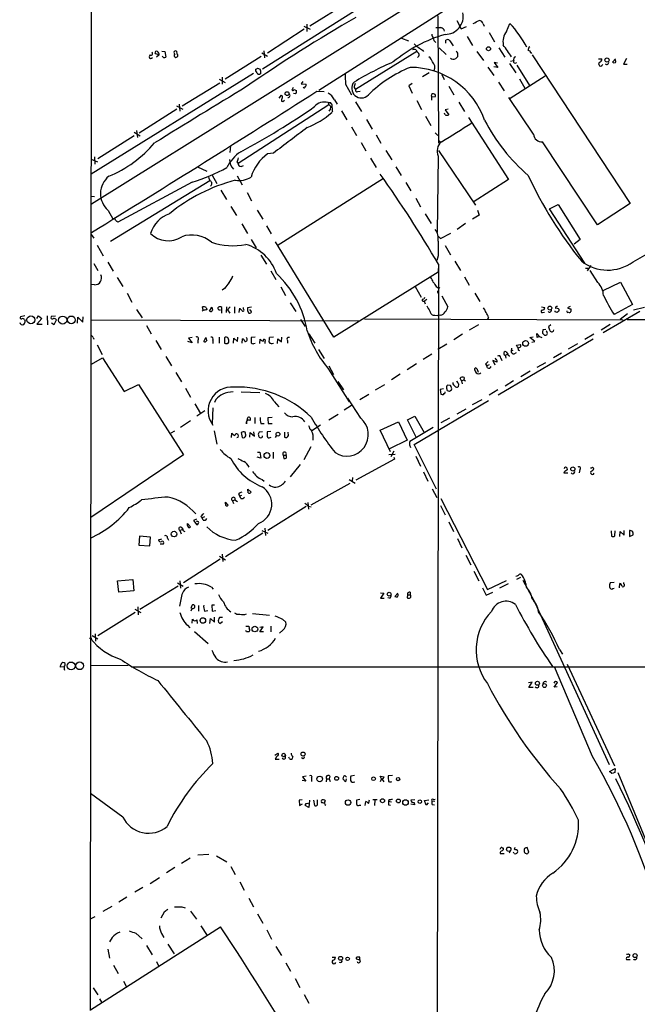
# Model space of a CAD drawing. Extents: x 3 to 1051, y 7 to 889.
# Drawn here: x 42 to 185, y 305 to 533 of the extents above; entities that cross this region are included whole.
import ezdxf

# ---------------------------------------------------------------- set-up
doc = ezdxf.new("R2010")
doc.units = 0
doc.header["$MEASUREMENT"] = 0
doc.layers.add('MAIN', color=5, linetype='CONTINUOUS')

msp = doc.modelspace()

# ---------------------------------------------------------------- linework, layer by layer
at = {"layer": 'MAIN'}
for p, q in [((58.3353, 304.038), (58.928, 863.6)), ((141.5627, 548.9787), (98.044, 521.462)), ((153.2467, 543.3907), (111.0827, 516.5513)), ((138.43, 540.1733), (58.5893, 490.3047)), ((117.6867, 536.7867), (108.966, 531.4527)), ((138.5147, 533.8233), (138.684, 504.3593)), ((142.9173, 532.7227), (143.9333, 530.7753)), ((107.696, 530.6907), (99.2293, 525.1873)), ((107.6113, 531.4527), (109.0507, 530.6907)), ((108.2887, 531.876), (108.2887, 530.1827)), ((143.9333, 530.7753), (145.2033, 531.368)), ((149.0133, 531.9607), (149.2673, 531.4527)), ((150.368, 529.9287), (151.638, 527.812)), ((154.432, 530.1827), (155.194, 532.0453)), ((130.1327, 528.6587), (131.7413, 528.066)), ((140.3773, 527.4733), (140.3773, 528.1507)), ((141.3087, 528.066), (142.0707, 526.8807)), ((145.288, 528.9973), (146.558, 526.9653)), ((74.8453, 525.6107), (75.5227, 525.526)), ((75.5227, 525.526), (75.7767, 524.256)), ((78.232, 525.6107), (78.3167, 525.018)), ((98.3827, 525.6953), (98.552, 524.0867)), ((133.6887, 525.526), (119.5493, 516.8053)), ((133.5193, 525.9493), (133.6887, 525.526)), ((135.0433, 525.8647), (135.2127, 525.526)), ((138.8533, 526.3727), (140.462, 524.8487)), ((147.574, 525.526), (149.098, 523.494)), ((152.654, 526.3727), (154.0087, 524.256)), ((74.168, 524.764), (73.3213, 525.018)), ((74.168, 524.764), (73.5753, 524.256)), ((75.184, 524.1713), (74.93, 524.51)), ((97.79, 524.4253), (89.408, 519.176)), ((97.8747, 525.272), (99.2293, 524.51)), ((143.0867, 525.1873), (143.0867, 524.3407)), ((155.3633, 523.3247), (156.0407, 523.494)), ((160.02, 525.1873), (160.274, 525.3567)), ((160.3587, 524.764), (182.9647, 490.474)), ((175.6833, 523.8327), (176.4453, 523.8327)), ((179.578, 523.8327), (178.9007, 523.0707)), ((179.578, 523.4093), (179.578, 523.6633)), ((182.118, 523.9173), (181.4407, 522.6473)), ((96.52, 521.1233), (96.52, 521.462)), ((96.9433, 521.716), (97.536, 521.462)), ((150.114, 521.97), (151.4687, 520.0227)), ((152.4, 521.8853), (151.4687, 522.0547)), ((152.3153, 522.9013), (151.5533, 522.986)), ((151.5533, 522.986), (152.4, 521.8853)), ((155.1093, 522.8167), (156.5487, 520.6153)), ((156.3793, 522.9013), (156.8027, 522.986)), ((156.8027, 522.3933), (159.6813, 517.7367)), ((181.4407, 522.6473), (182.2873, 522.6473)), ((96.012, 520.446), (58.5047, 497.2473)), ((88.0533, 519.176), (89.408, 518.414)), ((88.7307, 519.5993), (88.7307, 517.9907)), ((97.7053, 520.6153), (97.4513, 520.3613)), ((107.3573, 518.668), (107.0187, 518.0753)), ((136.5673, 520.6153), (135.0433, 519.684)), ((139.446, 520.2767), (140.0387, 519.0913)), ((163.322, 519.8533), (155.2787, 514.6887)), ((157.3953, 519.2607), (158.6653, 517.0593)), ((79.502, 512.9953), (88.2227, 518.3293)), ((105.156, 517.2287), (104.8173, 516.636)), ((105.3253, 516.8053), (105.918, 516.5513)), ((107.0187, 518.0753), (108.1193, 517.9907)), ((110.5747, 516.382), (112.268, 516.2973)), ((117.2633, 517.9907), (118.618, 515.5353)), ((119.2107, 517.2287), (119.5493, 516.8053)), ((120.0573, 516.2973), (120.65, 516.382)), ((132.588, 518.16), (131.826, 517.652)), ((131.826, 517.652), (132.588, 515.9587)), ((141.0547, 517.5673), (142.24, 515.5353)), ((152.5693, 518.4987), (153.8393, 516.4667)), ((101.9387, 514.7733), (102.4467, 515.4507)), ((102.4467, 514.096), (102.7853, 514.0113)), ((102.7853, 514.0113), (103.124, 514.35)), ((105.664, 515.7893), (105.2407, 515.874)), ((114.7233, 514.4347), (115.316, 513.4187)), ((133.6887, 514.2653), (134.7893, 512.1487)), ((137.16, 515.112), (138.0067, 515.1967)), ((160.6127, 506.476), (154.94, 514.9427)), ((78.3167, 512.2333), (69.596, 506.73)), ((78.232, 512.9953), (79.6713, 512.2333)), ((78.8247, 513.4187), (78.994, 511.81)), ((113.3687, 513.2493), (92.456, 499.7027)), ((113.1993, 513.7573), (113.3687, 513.2493)), ((113.1993, 513.7573), (113.792, 513.7573)), ((113.792, 512.318), (113.3687, 511.81)), ((114.2153, 511.81), (114.046, 511.4713)), ((116.332, 511.8947), (117.5173, 509.778)), ((119.5493, 513.9267), (120.904, 511.7253)), ((140.97, 512.2333), (140.208, 512.064)), ((140.208, 512.064), (141.0547, 510.9633)), ((143.4253, 513.842), (144.6953, 511.7253)), ((122.0893, 509.8627), (123.3593, 507.6613)), ((135.7207, 510.6247), (136.906, 508.508)), ((140.208, 510.9633), (140.1233, 511.302)), ((145.6267, 510.286), (154.8553, 495.9773)), ((69.0033, 507.3227), (69.1727, 505.714)), ((118.618, 508.1693), (119.8033, 506.1373)), ((68.4107, 506.0527), (60.0287, 500.8033)), ((68.4107, 506.8993), (69.85, 506.0527)), ((124.2907, 506.3067), (125.3913, 504.3593)), ((137.922, 506.8147), (138.5147, 506.1373)), ((138.684, 505.1213), (139.1073, 504.698)), ((90.678, 503.7667), (90.5087, 502.2427)), ((120.8193, 504.5287), (121.92, 502.5813)), ((126.5767, 502.666), (127.9313, 500.5493)), ((138.684, 502.666), (147.2353, 490.0507)), ((175.4293, 485.5633), (162.7293, 504.698)), ((58.5047, 500.7187), (59.944, 500.0413)), ((59.2667, 501.2267), (59.3513, 499.5333)), ((100.584, 502.0733), (99.2293, 501.904)), ((123.0207, 500.888), (124.2907, 498.7713)), ((138.5993, 501.396), (138.43, 483.7853)), ((83.058, 498.9407), (85.1747, 497.9247)), ((92.1173, 500.0413), (92.456, 499.7027)), ((93.1333, 499.0253), (93.6413, 499.1947)), ((128.8627, 498.9407), (130.048, 496.9087)), ((85.598, 496.57), (85.9367, 495.7233)), ((86.4447, 496.9933), (87.5453, 495.046)), ((92.202, 496.824), (93.3873, 494.792)), ((125.984, 496.2313), (101.4307, 480.6527)), ((154.8553, 495.9773), (146.7273, 490.728)), ((85.9367, 495.7233), (62.992, 481.6687)), ((81.788, 495.3847), (64.6853, 486.156)), ((131.1487, 495.3), (132.334, 493.3527)), ((58.5047, 492.1673), (59.2667, 492.0827)), ((88.4767, 493.522), (89.7467, 491.4053)), ((94.488, 493.014), (95.504, 491.0667)), ((133.4347, 491.6593), (134.5353, 489.712)), ((90.7627, 489.7967), (92.0327, 487.68)), ((164.338, 489.204), (166.37, 490.22)), ((172.466, 476.6733), (164.338, 489.204)), ((166.37, 490.22), (171.45, 482.1767)), ((182.9647, 490.474), (175.4293, 485.5633)), ((62.3993, 488.8653), (63.5, 486.918)), ((64.1773, 486.4947), (63.9233, 487.0873)), ((96.8587, 488.95), (98.1287, 486.8333)), ((135.636, 488.1033), (136.9907, 485.8173)), ((148.082, 487.7647), (146.558, 486.8333)), ((147.7433, 488.95), (148.082, 487.7647)), ((93.3027, 485.7327), (94.5727, 483.5313)), ((98.9753, 485.3093), (100.076, 483.4467)), ((144.9493, 485.8173), (143.002, 484.4627)), ((58.5047, 483.2773), (59.0973, 482.4307)), ((95.4193, 482.1767), (96.6047, 480.2293)), ((138.5993, 482.9387), (139.192, 482.346)), ((139.192, 482.346), (141.5627, 483.616)), ((171.45, 482.1767), (170.0107, 481.076)), ((59.8593, 480.822), (61.2987, 478.3667)), ((114.554, 459.5707), (101.092, 481.584)), ((140.208, 480.7373), (141.478, 478.6207)), ((97.7053, 478.536), (98.9753, 476.4193)), ((138.5993, 478.3667), (138.3453, 477.266)), ((59.0973, 476.5887), (60.0287, 474.98)), ((62.3147, 476.9273), (63.5847, 474.8107)), ((138.684, 476.25), (138.3453, 269.4093)), ((138.684, 476.4193), (138.5993, 474.5567)), ((142.494, 477.0967), (143.764, 474.98)), ((172.6353, 475.488), (173.228, 475.488)), ((173.9053, 476.1653), (173.0587, 474.8953)), ((64.516, 473.3713), (65.786, 471.2547)), ((99.9913, 474.8953), (101.1767, 472.8633)), ((138.5993, 474.5567), (114.554, 459.5707)), ((144.6953, 473.5407), (145.796, 471.5933)), ((175.514, 472.186), (173.736, 474.98)), ((59.2667, 471.678), (58.42, 471.7627)), ((89.3233, 470.8313), (88.7307, 470.408)), ((102.2773, 471.17), (103.378, 469.2227)), ((133.35, 471.2547), (134.7047, 468.7993)), ((138.176, 471.2547), (138.5993, 471.0007)), ((176.6993, 470.3233), (180.7633, 472.2707)), ((180.7633, 472.2707), (183.4727, 467.106)), ((66.802, 469.7307), (67.9027, 467.6987)), ((138.5147, 469.9), (138.5993, 469.5613)), ((139.446, 469.138), (140.8853, 466.598)), ((147.066, 469.7307), (148.2513, 467.7833)), ((84.328, 465.836), (84.2433, 466.598)), ((85.09, 466.4287), (85.1747, 465.9207)), ((85.852, 465.582), (86.36, 466.5133)), ((88.646, 465.1587), (88.646, 466.4287)), ((89.7467, 466.598), (89.662, 465.2433)), ((90.5933, 466.598), (90.0007, 465.9207)), ((91.6093, 466.598), (91.6093, 465.1587)), ((92.71, 465.2433), (92.7947, 466.2593)), ((93.6413, 466.09), (93.6413, 466.4287)), ((95.504, 466.5133), (94.5727, 466.344)), ((104.4787, 467.5293), (105.7487, 465.4973)), ((135.2973, 468.376), (134.9587, 468.2913)), ((135.9747, 468.2913), (135.5513, 467.9527)), ((135.5513, 467.36), (135.8053, 467.4447)), ((162.4753, 466.598), (163.2373, 466.4287)), ((169.0793, 466.6827), (168.4867, 466.344)), ((183.4727, 467.106), (179.2393, 464.82)), ((186.2667, 466.4287), (183.7267, 465.836)), ((43.18, 464.4813), (42.164, 464.312)), ((45.974, 463.8887), (46.3127, 464.4813)), ((46.3127, 464.4813), (47.0747, 463.8887)), ((48.3447, 464.4813), (48.4293, 462.4493)), ((49.3607, 464.3967), (50.292, 464.4813)), ((55.372, 462.788), (55.4567, 464.2273)), ((55.4567, 464.2273), (56.5573, 463.042)), ((56.5573, 463.042), (56.642, 464.312)), ((69.0033, 466.0053), (70.2733, 464.058)), ((87.9687, 465.9207), (88.392, 465.9207)), ((90.0007, 465.9207), (90.5087, 465.1587)), ((94.5727, 465.6667), (94.9113, 465.1587)), ((137.8373, 464.6507), (138.5147, 464.566)), ((139.1073, 464.6507), (138.5147, 464.566)), ((150.2833, 464.1427), (150.0293, 463.7193)), ((162.7293, 465.2433), (163.1527, 465.328)), ((165.608, 465.4127), (165.608, 465.6667)), ((169.2487, 466.09), (169.2487, 465.4973)), ((185.166, 465.4973), (176.6993, 460.5867)), ((182.372, 464.9893), (180.6787, 463.6347)), ((43.0953, 463.55), (43.2647, 463.3807)), ((47.0747, 463.8887), (45.974, 462.6187)), ((45.974, 462.6187), (47.1593, 462.6187)), ((49.3607, 462.8727), (49.9533, 462.534)), ((49.9533, 462.534), (50.4613, 463.55)), ((58.42, 463.55), (120.4807, 463.3807)), ((71.2893, 462.28), (72.39, 460.3327)), ((106.8493, 463.6347), (107.95, 462.026)), ((121.5813, 463.804), (181.356, 463.55)), ((145.8807, 461.264), (147.9973, 462.534)), ((164.6767, 462.4493), (164.084, 461.9413)), ((178.308, 462.534), (176.276, 461.1793)), ((182.2873, 463.6347), (204.47, 463.6347)), ((58.928, 459.486), (59.0973, 459.1473)), ((81.788, 459.486), (80.9413, 459.3167)), ((84.4973, 458.5547), (85.0053, 459.486)), ((88.0533, 459.5707), (88.0533, 458.216)), ((92.2867, 458.5547), (92.3713, 459.5707)), ((96.3507, 459.5707), (95.4193, 459.486)), ((100.584, 459.5707), (99.6527, 459.486)), ((102.4467, 458.47), (102.5313, 459.5707)), ((108.7967, 460.3327), (110.1513, 458.216)), ((144.272, 460.248), (142.24, 458.978)), ((159.766, 459.486), (160.528, 459.6553)), ((160.9513, 458.5547), (159.766, 459.486)), ((161.4593, 459.486), (161.3747, 460.4173)), ((161.3747, 460.4173), (162.052, 459.74)), ((162.052, 459.74), (161.4593, 459.486)), ((162.052, 459.74), (162.56, 459.486)), ((162.7293, 460.502), (163.1527, 460.0787)), ((163.4913, 461.3487), (162.814, 461.264)), ((174.5827, 460.248), (172.466, 459.0627)), ((59.8593, 457.7927), (61.0447, 455.5913)), ((73.406, 458.8087), (74.676, 456.692)), ((81.788, 458.3007), (80.8567, 458.5547)), ((80.9413, 459.3167), (81.788, 458.3007)), ((83.1427, 458.8933), (83.1427, 458.216)), ((86.614, 458.8933), (86.614, 458.1313)), ((89.3233, 459.4013), (89.3233, 458.216)), ((90.17, 458.216), (90.2547, 458.3853)), ((91.3553, 458.216), (91.44, 459.3167)), ((91.44, 459.3167), (92.2867, 458.5547)), ((93.3873, 458.216), (93.472, 459.232)), ((96.0967, 458.1313), (96.3507, 458.216)), ((97.4513, 458.1313), (97.536, 459.1473)), ((98.6367, 458.5547), (98.6367, 458.1313)), ((101.5153, 458.1313), (101.6, 459.232)), ((101.6, 459.232), (102.4467, 458.47)), ((103.8013, 458.8087), (103.8013, 458.216)), ((140.6313, 457.962), (138.5147, 456.692)), ((174.4133, 459.1473), (152.4847, 446.1933)), ((156.718, 457.708), (157.6493, 457.8773)), ((157.0567, 457.1153), (156.718, 457.708)), ((160.274, 458.3853), (160.9513, 458.5547)), ((170.7727, 458.0467), (168.656, 456.7767)), ((75.7767, 455.0833), (77.0467, 452.9667)), ((110.998, 456.692), (112.268, 454.66)), ((137.16, 455.676), (135.128, 454.406)), ((154.0933, 455.422), (154.686, 455.676)), ((154.0933, 455.422), (154.2627, 454.7447)), ((154.3473, 456.184), (154.686, 455.676)), ((155.5327, 457.0307), (155.448, 456.3533)), ((155.8713, 456.5227), (155.448, 456.3533)), ((156.21, 455.7607), (156.718, 456.0147)), ((167.132, 455.8453), (165.2693, 454.8293)), ((58.5893, 453.3053), (61.1293, 454.8293)), ((61.1293, 454.8293), (66.1247, 447.04)), ((113.3687, 452.9667), (114.4693, 450.9347)), ((133.604, 453.39), (131.4873, 452.0353)), ((149.5213, 453.3053), (149.86, 452.9667)), ((150.368, 453.2207), (149.86, 452.9667)), ((150.0293, 452.4587), (149.86, 452.9667)), ((152.2307, 453.8133), (151.2147, 454.152)), ((151.2147, 454.152), (151.7227, 453.2207)), ((153.0773, 454.7447), (153.3313, 454.152)), ((161.4593, 452.628), (163.4913, 453.7287)), ((78.0627, 451.4427), (79.3327, 449.2413)), ((113.284, 452.2047), (118.11, 444.6693)), ((129.8787, 451.0193), (127.8467, 449.7493)), ((146.9813, 452.2893), (147.2353, 452.4587)), ((147.7433, 451.9507), (147.828, 451.5273)), ((159.8507, 451.6967), (157.734, 450.4267)), ((66.1247, 447.04), (69.4267, 448.6487)), ((69.4267, 448.6487), (79.8407, 432.3927)), ((115.4853, 449.326), (116.7553, 447.3787)), ((124.1213, 447.3787), (126.3227, 448.6487)), ((141.478, 448.3947), (140.8007, 448.4793)), ((143.3407, 448.7333), (143.256, 448.1407)), ((144.018, 449.4953), (143.6793, 450.088)), ((144.018, 449.4953), (144.526, 449.7493)), ((144.018, 449.4953), (144.1873, 448.818)), ((144.6107, 450.2573), (144.526, 449.7493)), ((144.526, 449.7493), (144.9493, 449.4953)), ((156.0407, 449.4953), (154.0933, 448.2253)), ((80.264, 447.802), (81.4493, 445.6853)), ((93.1333, 446.9553), (97.4513, 446.786)), ((122.5973, 446.3627), (120.5653, 445.0927)), ((139.8693, 447.6327), (139.1073, 447.4633)), ((139.1073, 447.4633), (139.2767, 446.4473)), ((140.208, 446.7013), (140.208, 446.9553)), ((141.224, 447.1247), (141.732, 447.3787)), ((152.4, 447.3787), (150.368, 446.1933)), ((82.4653, 444.1613), (83.7353, 441.96)), ((87.2913, 445.1773), (86.9527, 444.5)), ((100.7533, 444.754), (101.854, 443.484)), ((118.618, 443.8227), (116.9247, 442.722)), ((120.7347, 440.8593), (117.7713, 445.516)), ((133.096, 434.7633), (150.2833, 444.9233)), ((146.558, 443.992), (148.7593, 445.1773)), ((84.7513, 442.5527), (82.8887, 441.3673)), ((86.614, 443.23), (86.4447, 439.674)), ((113.3687, 440.5207), (115.57, 441.7907)), ((131.572, 440.5207), (133.2653, 441.3673)), ((133.2653, 441.3673), (135.382, 437.5573)), ((143.002, 441.8753), (145.1187, 443.0607)), ((81.4493, 440.2667), (79.1633, 438.7427)), ((94.4033, 439.5893), (94.4033, 440.0127)), ((94.488, 440.3513), (94.6573, 441.0287)), ((96.266, 441.0287), (96.266, 439.674)), ((97.7053, 439.674), (98.4673, 439.674)), ((100.33, 441.0287), (99.314, 440.944)), ((99.3987, 439.674), (100.33, 439.674)), ((111.4213, 439.2507), (109.474, 437.9807)), ((125.222, 438.0653), (129.4553, 440.0127)), ((129.4553, 440.0127), (131.4873, 435.7793)), ((133.5193, 436.4567), (131.572, 440.5207)), ((141.224, 440.8593), (139.2767, 439.7587)), ((77.724, 437.896), (76.8773, 437.388)), ((86.868, 437.9807), (87.5453, 434.848)), ((90.932, 436.372), (91.0167, 437.388)), ((93.1333, 437.5573), (93.3873, 436.372)), ((95.1653, 436.4567), (95.25, 437.5573)), ((95.25, 437.5573), (96.1813, 436.7107)), ((96.1813, 436.7107), (96.0967, 437.7267)), ((98.044, 437.7267), (97.282, 437.642)), ((99.9913, 437.8113), (99.1447, 437.7267)), ((101.092, 436.372), (101.2613, 436.7953)), ((103.124, 437.642), (103.124, 436.4567)), ((104.0553, 436.88), (103.9707, 437.642)), ((127.5927, 433.07), (125.222, 438.0653)), ((137.4987, 438.7427), (132.08, 435.4407)), ((99.822, 436.372), (100.076, 436.4567)), ((131.4873, 435.7793), (127.4233, 433.7473)), ((131.9953, 434.6787), (132.2493, 434.086)), ((138.2607, 424.434), (133.096, 434.7633)), ((79.8407, 432.3927), (58.42, 417.9147)), ((96.9433, 432.9853), (97.4513, 432.9853)), ((97.4513, 432.9853), (97.7053, 431.6307)), ((100.4993, 432.9853), (100.4993, 431.546)), ((102.87, 432.308), (102.9547, 431.546)), ((102.87, 432.308), (103.4627, 432.308)), ((109.22, 434.2553), (107.6113, 431.2073)), ((127.254, 432.4773), (128.6933, 432.562)), ((128.3547, 433.2393), (127.6773, 431.9693)), ((97.7053, 431.6307), (96.8587, 431.8847)), ((106.7647, 430.1913), (104.4787, 427.3127)), ((128.524, 431.3767), (119.634, 426.5507)), ((128.3547, 431.8847), (128.524, 431.3767)), ((133.4347, 432.054), (134.5353, 429.768)), ((135.2127, 428.498), (136.2287, 426.2967)), ((168.5713, 428.1593), (167.64, 428.1593)), ((171.3653, 429.006), (171.196, 428.244)), ((174.244, 429.514), (174.5827, 429.26)), ((97.9593, 426.72), (98.4673, 426.2967)), ((109.3047, 420.878), (118.2793, 425.8733)), ((118.11, 426.72), (119.4647, 425.8733)), ((118.872, 427.1433), (118.7873, 426.2967)), ((92.5407, 423.3333), (92.7947, 422.8253)), ((94.6573, 424.434), (95.4193, 423.7567)), ((94.742, 423.5873), (94.6573, 424.434)), ((137.2447, 424.5187), (138.3453, 422.5713)), ((89.4927, 421.4707), (90.17, 420.7933)), ((89.4927, 421.0473), (89.4927, 421.4707)), ((91.1013, 421.8093), (91.694, 421.9787)), ((91.1013, 421.8093), (91.3553, 421.132)), ((91.694, 421.9787), (92.2867, 421.64)), ((93.218, 422.9947), (92.7947, 422.8253)), ((93.0487, 422.3173), (92.7947, 422.8253)), ((108.5427, 421.386), (108.712, 419.862)), ((139.2767, 422.3173), (150.0293, 401.32)), ((108.1193, 420.4547), (99.314, 414.9513)), ((108.6273, 420.5393), (109.3047, 420.37)), ((139.192, 420.7087), (140.208, 418.5073)), ((80.772, 416.56), (81.4493, 415.798)), ((80.772, 416.052), (80.772, 416.56)), ((82.804, 417.576), (82.1267, 417.2373)), ((82.1267, 417.2373), (82.8887, 416.2213)), ((82.9733, 416.9833), (82.804, 417.068)), ((83.82, 418.1687), (84.1587, 417.83)), ((84.6667, 418.084), (84.1587, 417.83)), ((84.328, 417.322), (84.1587, 417.83)), ((141.0547, 416.8987), (142.1553, 414.6973)), ((78.994, 414.9513), (79.6713, 415.2053)), ((78.994, 414.9513), (79.248, 414.1893)), ((79.248, 415.7133), (79.6713, 415.2053)), ((79.8407, 414.8667), (80.0947, 414.6973)), ((98.1287, 414.274), (89.4927, 408.8553)), ((97.8747, 414.9513), (99.314, 414.274)), ((98.6367, 415.4593), (98.7213, 413.766)), ((178.562, 414.8667), (178.6467, 413.5967)), ((179.4087, 413.6813), (179.4933, 414.8667)), ((180.594, 413.512), (180.6787, 414.6973)), ((180.6787, 414.6973), (181.61, 413.8507)), ((181.61, 413.8507), (181.61, 414.9513)), ((182.7953, 414.9513), (182.7953, 413.512)), ((182.7953, 413.512), (183.642, 413.9353)), ((69.6807, 413.5967), (69.5113, 411.5647)), ((72.2207, 413.3427), (69.6807, 413.5967)), ((72.0513, 411.3953), (72.2207, 413.3427)), ((74.0833, 412.75), (74.8453, 413.004)), ((74.422, 411.8187), (75.184, 411.8187)), ((76.1153, 413.1733), (76.3693, 412.6653)), ((143.0867, 413.0887), (144.1027, 410.8873)), ((69.5113, 411.5647), (72.0513, 411.3953)), ((88.7307, 409.448), (88.9, 407.7547)), ((88.3073, 408.2627), (79.8407, 402.844)), ((88.138, 409.0247), (89.4927, 408.178)), ((145.034, 409.194), (146.1347, 406.9927)), ((146.8967, 405.5533), (147.9973, 403.2673)), ((64.6007, 403.2673), (68.1567, 403.606)), ((64.8547, 400.6427), (64.6007, 403.2673)), ((68.1567, 403.606), (68.326, 400.9813)), ((78.4013, 402.844), (79.756, 402.082)), ((78.994, 403.2673), (79.1633, 401.574)), ((150.0293, 401.32), (154.432, 403.352)), ((154.7707, 402.59), (152.8233, 401.574)), ((157.6493, 404.0293), (156.718, 403.606)), ((158.1573, 403.4367), (161.29, 397.764)), ((158.6653, 402.844), (158.9193, 402.4207)), ((179.2393, 402.9287), (178.308, 402.844)), ((180.5093, 401.6587), (180.594, 402.6747)), ((181.5253, 402.59), (181.5253, 402.9287)), ((68.326, 400.9813), (64.8547, 400.6427)), ((78.5707, 402.082), (69.7653, 396.6633)), ((86.2753, 401.828), (86.6987, 401.4047)), ((125.3067, 400.558), (126.0687, 400.4733)), ((126.0687, 400.4733), (125.3067, 399.288)), ((129.286, 400.4733), (128.6087, 399.7113)), ((132.1647, 400.6427), (132.1647, 400.05)), ((148.844, 401.6587), (149.6907, 399.9653)), ((149.6907, 399.9653), (151.2147, 400.6427)), ((159.8507, 400.4733), (160.1047, 400.2193)), ((178.9853, 401.4893), (179.2393, 401.574)), ((125.3067, 399.288), (126.1533, 399.288)), ((127.4233, 399.288), (127, 399.3727)), ((131.572, 400.05), (131.4873, 399.3727)), ((131.572, 400.05), (132.1647, 400.05)), ((160.9513, 398.272), (178.1387, 360.8493)), ((68.6647, 395.986), (60.0287, 390.5673)), ((68.58, 396.748), (69.9347, 395.986)), ((69.2573, 397.256), (69.342, 395.478)), ((81.788, 397.002), (81.534, 396.3247)), ((81.6187, 397.002), (81.788, 397.6793)), ((83.312, 397.5947), (83.312, 396.3247)), ((84.6667, 396.3247), (85.4287, 396.4093)), ((86.9527, 397.6793), (86.36, 397.6793)), ((86.36, 397.6793), (86.4447, 396.3247)), ((86.4447, 396.3247), (87.2913, 396.4093)), ((161.29, 397.764), (161.4593, 397.256)), ((81.788, 393.5307), (81.8727, 394.462)), ((82.8887, 394.2927), (82.9733, 393.446)), ((85.9367, 393.446), (86.0213, 394.6313)), ((86.0213, 394.6313), (86.9527, 393.7847)), ((86.9527, 393.7847), (86.9527, 394.8853)), ((87.884, 393.7847), (88.2227, 393.446)), ((88.8153, 394.8007), (88.138, 394.8007)), ((88.2227, 393.446), (88.8153, 393.8693)), ((95.758, 395.732), (99.6527, 395.3933)), ((102.7007, 394.462), (103.4627, 393.7847)), ((80.772, 393.0227), (81.28, 392.43)), ((82.3807, 391.5833), (85.5133, 388.7893)), ((94.234, 392.8533), (94.9113, 392.8533)), ((94.4033, 391.4987), (94.234, 391.8373)), ((94.9113, 392.8533), (94.996, 392.2607)), ((97.4513, 391.4987), (98.2133, 392.684)), ((98.2133, 392.684), (97.4513, 392.5147)), ((98.298, 391.4987), (97.4513, 391.4987)), ((99.9913, 392.8533), (99.9913, 391.4987)), ((102.7853, 391.922), (102.0233, 391.2447)), ((58.7587, 390.652), (60.0287, 389.89)), ((59.436, 391.0753), (59.5207, 389.382)), ((166.624, 387.4347), (167.3013, 386.334)), ((52.2393, 383.4553), (51.308, 383.3707)), ((67.056, 383.7093), (58.3353, 383.6247)), ((67.818, 383.4553), (312.166, 383.3707)), ((174.244, 362.712), (165.5233, 383.4553)), ((168.402, 384.048), (179.324, 360.5953)), ((160.3587, 379.8993), (159.512, 379.73)), ((159.5967, 378.6293), (160.3587, 379.8993)), ((160.528, 378.6293), (159.5967, 378.6293)), ((165.4387, 378.714), (166.2007, 379.8147)), ((166.116, 378.7987), (165.4387, 378.714)), ((100.9227, 363.0507), (101.6, 363.474)), ((101.0073, 362.1193), (101.9387, 362.1193)), ((104.3093, 362.2887), (104.14, 362.5427)), ((107.442, 362.204), (107.1033, 362.3733)), ((178.2233, 359.2407), (179.4933, 359.918)), ((179.4933, 359.918), (179.4087, 358.9867)), ((108.0347, 357.0393), (107.188, 357.2087)), ((108.1193, 358.14), (107.2727, 358.0553)), ((107.2727, 358.0553), (108.0347, 357.0393)), ((109.3893, 357.7167), (109.3893, 356.9547)), ((112.8607, 357.5473), (112.776, 356.87)), ((112.8607, 357.5473), (113.4533, 357.5473)), ((113.6227, 358.14), (113.4533, 357.5473)), ((113.4533, 357.5473), (113.7073, 356.9547)), ((117.2633, 356.87), (116.586, 357.5473)), ((117.348, 357.5473), (117.2633, 356.87)), ((119.2953, 358.3093), (118.4487, 358.14)), ((125.5607, 357.5473), (125.222, 358.14)), ((125.222, 358.14), (126.1533, 358.0553)), ((125.5607, 357.5473), (125.222, 356.87)), ((125.6453, 357.5473), (126.0687, 356.87)), ((128.1007, 358.3093), (127.0847, 358.2247)), ((178.7313, 358.8173), (178.2233, 359.2407)), ((180.086, 358.9867), (189.992, 335.026)), ((65.786, 348.742), (58.3353, 354.1607)), ((107.188, 352.7213), (106.5107, 352.6367)), ((106.5107, 352.6367), (106.5953, 351.3667)), ((108.8813, 352.6367), (108.7967, 350.9433)), ((109.8127, 352.6367), (110.0667, 351.3667)), ((110.744, 351.536), (110.744, 352.7213)), ((111.6753, 352.3827), (111.6753, 352.552)), ((120.5653, 352.806), (119.8033, 352.6367)), ((123.5287, 352.806), (124.5447, 352.806)), ((124.0367, 352.7213), (123.952, 351.3667)), ((127.3387, 352.806), (127.1693, 352.3827)), ((133.2653, 352.7213), (132.334, 352.6367)), ((135.4667, 352.552), (136.4827, 352.7213)), ((135.89, 351.4513), (135.4667, 352.552)), ((137.5833, 352.806), (137.922, 352.8907)), ((106.5953, 351.3667), (107.2727, 351.79)), ((108.7967, 350.9433), (107.95, 351.3667)), ((120.4807, 351.4513), (120.7347, 351.4513)), ((121.7507, 351.3667), (121.92, 352.298)), ((127.1693, 352.3827), (127.8467, 352.2133)), ((127.1693, 351.536), (127.5927, 351.4513)), ((133.1807, 351.536), (132.334, 351.7053)), ((133.096, 352.1287), (133.1807, 351.536)), ((136.3133, 352.044), (135.89, 351.4513)), ((137.8373, 352.298), (137.16, 352.3827)), ((137.2447, 351.6207), (137.7527, 351.536)), ((153.416, 341.63), (153.5853, 341.63)), ((159.5967, 340.614), (159.1733, 341.7147)), ((81.3647, 339.2593), (79.3327, 337.9893)), ((83.1427, 340.0213), (85.6827, 340.1907)), ((87.4607, 339.7673), (89.8313, 338.4127)), ((152.908, 340.2753), (153.8393, 340.2753)), ((155.2787, 340.868), (155.0247, 340.36)), ((156.21, 340.2753), (156.0407, 340.614)), ((77.8087, 337.058), (75.8613, 335.8727)), ((90.7627, 337.312), (91.7787, 335.4493)), ((72.136, 333.4173), (74.2527, 334.772)), ((70.4427, 332.486), (68.58, 331.3853)), ((92.7947, 333.756), (93.8107, 331.8087)), ((66.7173, 330.2), (64.8547, 329.0993)), ((94.9113, 330.0307), (96.012, 327.9987)), ((63.246, 328.0833), (61.214, 326.898)), ((79.4173, 327.9987), (80.1793, 327.7447)), ((59.3513, 325.7127), (58.2507, 325.12)), ((75.3533, 326.7287), (74.5913, 325.374)), ((81.4493, 326.9827), (82.804, 325.12)), ((96.9433, 326.39), (98.1287, 324.1887)), ((58.3353, 304.2073), (88.392, 323.342)), ((83.82, 323.596), (85.2593, 321.3947)), ((63.3307, 320.8867), (62.738, 319.8707)), ((68.834, 321.9027), (70.2733, 320.6327)), ((74.7607, 321.818), (75.2687, 320.8867)), ((99.06, 322.6647), (100.1607, 320.548)), ((71.2893, 319.024), (72.5593, 316.9073)), ((76.2, 319.3627), (77.6393, 317.1613)), ((101.1767, 318.8547), (102.4467, 316.738)), ((62.3147, 318.1773), (62.738, 316.1453)), ((114.1307, 316.3993), (114.8927, 316.3993)), ((120.5653, 315.722), (120.5653, 316.3993)), ((182.5413, 317.1613), (182.88, 316.9073)), ((63.6693, 314.5367), (64.77, 312.5893)), ((73.5753, 315.3833), (74.0833, 314.3673)), ((103.4627, 315.0447), (104.5633, 313.0973)), ((119.7187, 315.976), (120.5653, 315.722)), ((182.118, 315.8067), (182.9647, 315.8067)), ((65.9553, 310.8113), (66.6327, 309.5413)), ((105.5793, 311.404), (106.68, 309.372)), ((58.928, 309.2873), (60.0287, 307.6787)), ((107.696, 307.7633), (108.7967, 305.7313)), ((60.452, 306.7473), (60.8753, 305.9853))]:
    msp.add_line(p, q, dxfattribs=at)
for centre, radius in [((150.2454, 526.1894), 0.4682), ((177.6259, 523.5891), 0.4772), ((103.7243, 515.8304), 0.4342), ((164.4138, 466.2994), 0.4459), ((44.5935, 463.5742), 0.9136), ((51.9279, 463.5172), 0.936), ((53.9153, 463.5722), 0.89), ((158.8184, 458.1359), 0.6572), ((101.6338, 437.1623), 0.4388), ((99.0772, 432.2406), 0.6627), ((169.7224, 429.1305), 0.4695), ((77.6322, 414.0982), 0.6419), ((127.3105, 400.203), 0.4406), ((84.2936, 394.1292), 0.6304), ((96.2961, 392.1628), 0.6559), ((58.3776, 390.0171), 0.1338), ((53.8715, 383.6392), 0.9045), ((55.8376, 383.6671), 0.89), ((161.5514, 379.6323), 0.4722), ((163.1703, 379.0995), 0.446), ((102.9599, 363.056), 0.3966), ((107.4329, 363.2835), 0.4668), ((111.2714, 357.5296), 0.6439), ((115.1805, 357.6603), 0.4388), ((123.7137, 357.5675), 0.4163), ((129.3706, 357.498), 0.3956), ((117.8153, 352.0885), 0.6259), ((125.7684, 352.4905), 0.467), ((129.4341, 352.4462), 0.4285), ((131.0864, 352.0962), 0.6346), ((134.3933, 352.2831), 0.4001), ((154.9092, 341.3068), 0.5027), ((116.0948, 316.0971), 0.4468), ((117.7184, 315.9655), 0.4043), ((184.0994, 316.7233), 0.4618)]:
    msp.add_circle(centre, radius, dxfattribs=at)
for centre, radius, start, end in [((140.1909, 533.74), 4.2347, 270.231363, 10.348534), ((285.3418, 242.7793), 334.5437, 119.691175, 124.802062), ((-21.9552, 871.079), 378.6788, 296.452138, 296.681307), ((148.0238, 531.7015), 1.0229, 14.678844, 86.73814), ((138.684, 827.4638), 296.3504, 269.885409, 270.114592), ((138.726, 529.7168), 1.5018, 21.503155, 68.488347), ((157.1834, 527.8544), 3.6043, 139.761308, 192.895723), ((135.4303, 513.9287), 26.8107, 28.063976, 42.51025), ((149.3055, 498.0052), 32.7875, 106.109173, 129.909052), ((138.1458, 529.4933), 0.9905, 174.397613, 229.212375), ((138.685, 528.6722), 1.1884, 176.570123, 240.028479), ((140.8067, 527.7091), 0.616, 35.411159, 134.197517), ((72.3053, 525.1027), 0.3786, 243.441716, 63.421413), ((73.5753, 525.272), 0.3592, 45, 225), ((73.4655, 524.908), 0.7171, 348.415852, 59.515821), ((77.99, 525.336), 0.3661, 48.621205, 240.31142), ((133.096, 524.9339), 1.1001, 67.369719, 112.630281), ((135.4664, 529.2509), 3.0674, 219.397568, 242.020577), ((133.4629, 524.8099), 0.7509, 301.744961, 72.498942), ((303.8448, 780.1801), 305.2381, 236.196632, 236.425836), ((269.9288, 610.1239), 152.6537, 213.578079, 213.807241), ((-522.7288, 60.0167), 821.9705, 34.3947465, 34.6239276), ((160.1261, 525.9915), 0.7302, 119.54925, 196.839054), ((159.4415, 525.2015), 0.5787, 358.593886, 91.406114), ((72.2913, 524.383), 0.4114, 112.176377, 329.026689), ((75.3532, 525.1035), 0.9474, 259.712463, 296.551529), ((78.0627, 524.6573), 0.4412, 125.152682, 54.847318), ((158.3641, 453.4673), 75.9083, 113.356642, 121.050849), ((135.1282, 522.4783), 2.3029, 17.09651, 53.972078), ((136.2562, 521.9655), 1.6022, 331.784258, 47.952185), ((142.1645, 524.8025), 1.0545, 229.383973, 293.127249), ((269.8326, 397.0868), 179.6053, 134.885409, 135.114591), ((156.3332, 523.2323), 0.3342, 128.46437, 277.928861), ((156.5769, 523.8044), 0.5481, 101.88812, 214.502061), ((175.7046, 523.7973), 0.7415, 281.520561, 2.736234), ((177.5648, 522.986), 0.4385, 215.393395, 22.711329), ((179.4299, 523.2188), 0.2413, 285.234291, 52.137512), ((96.4777, 522.0122), 0.5518, 274.396316, 327.536771), ((-30.299, 436.202), 152.626, 33.578089, 33.807293), ((95.291, 520.5728), 2.4147, 1.008499, 21.607537), ((142.8512, 495.1312), 28.8094, 111.773453, 134.907748), ((132.2225, 503.7561), 18.1293, 19.116661, 90.182671), ((176.149, 522.6897), 0.4827, 127.87186, 344.745922), ((179.3239, 523.9159), 0.9452, 243.402419, 280.324365), ((97.2396, 520.6858), 0.3874, 190.48609, 303.119959), ((135.6244, 519.8525), 18.4552, 178.157114, 185.789954), ((-1702.3678, 3349.9212), 3363.8824, 301.5666123, 302.611746), ((3343.4535, -4801.863), 6233.1185, 121.41653709, 121.64571984), ((105.0411, 516.8114), 0.2843, 218.087058, 358.770406), ((105.1556, 516.3821), 0.7809, 310.61721, 12.512892), ((107.6985, 517.4254), 0.2579, 186.097363, 12.834787), ((107.7808, 517.8213), 0.3785, 296.551513, 26.585359), ((120.8904, 517.049), 2.2188, 139.203482, 316.983366), ((123.0636, 516.6782), 3.892, 157.621226, 171.868649), ((119.9092, 516.6572), 0.3892, 157.632677, 292.367323), ((103.2085, 514.2654), 0.7804, 139.396316, 192.536771), ((102.3055, 515.0556), 0.4196, 317.723556, 70.334234), ((103.9804, 515.3758), 0.4432, 257.703924, 68.894738), ((110.956, 512.1914), 4.3846, 30.772371, 59.227629), ((137.4393, 515.4083), 0.4073, 69.295776, 226.691705), ((138.6435, 514.5614), 1.5824, 159.637627, 187.677432), ((137.5645, 515.3283), 0.4614, 343.426842, 87.66472), ((12.5175, 653.1237), 170.878, 298.117346, 304.810947), ((112.3102, 511.0137), 2.8841, 72.044395, 141.068712), ((113.2077, 512.6143), 0.6551, 333.110319, 75.772842), ((113.1452, 513.0075), 0.9902, 354.39016, 49.217958), ((110.8671, 512.1063), 3.3613, 354.942767, 13.846069), ((101.374, 525.8088), 19.1349, 291.456057, 311.47141), ((140.6314, 511.8104), 0.947, 243.443066, 296.551522), ((187.742, 529.5854), 43.2376, 207.391311, 229.090731), ((1586.1149, -1442.2952), 2446.9106, 127.151262, 127.380447), ((-44.5562, 806.0691), 353.0583, 301.394431, 302.740228), ((162.5724, 506.6601), 1.9684, 185.366784, 274.571948), ((51.6934, 522.7989), 28.2378, 292.651955, 319.457533), ((141.2466, 502.524), 2.8776, 130.931937, 203.078588), ((98.3459, 494.4887), 9.531, 123.765096, 153.298913), ((94.3806, 500.9132), 3.9664, 184.036422, 220.295142), ((90.232, 501.4603), 2.3596, 323.032491, 348.074325), ((105.3256, 493.5218), 10.3647, 126.028064, 162.896702), ((70.0035, 534.6182), 40.9651, 286.718602, 298.948058), ((93.0487, 499.618), 0.5987, 171.867191, 278.123335), ((65.7826, 492.7313), 5.1374, 128.725124, 228.809459), ((101.5274, 457.874), 39.1666, 104.412617, 129.483055), ((92.5771, 501.0713), 5.3235, 261.374452, 302.269035), ((-86.572, 345.5915), 260.4922, 30.147852, 35.604684), ((246.5233, 537.4263), 96.0593, 204.948141, 218.84125), ((85.6583, 495.0669), 0.713, 300.608161, 67.016663), ((78.7951, 481.6062), 6.8505, 108.48335, 163.679041), ((-20.2513, 359.3138), 152.6538, 56.19278, 56.421942), ((135.3937, 482.3913), 3.2685, 348.743699, 39.327272), ((76.2959, 487.6546), 5.7973, 225.336146, 302.576024), ((81.7631, 476.2851), 6.8955, 49.128148, 109.88869), ((159.2164, 523.4752), 52.4923, 297.730804, 308.563751), ((91.2151, 496.2922), 15.5959, 251.534265, 281.161224), ((91.4332, 471.0127), 10.3642, 18.508198, 74.321596), ((985.2486, 480.06), 846.651, 179.8854085, 180.1145915), ((177.7833, 484.873), 9.8041, 231.678163, 306.696679), ((59.3376, 473.2295), 1.5531, 267.383534, 28.225047), ((87.9317, 474.5208), 3.3538, 315.879471, 346.009749), ((85.3164, 457.2228), 23.3658, 9.327799, 46.968373), ((134.2317, 471.2212), 3.4314, 17.809238, 38.798798), ((428.514, 217.5029), 423.3505, 143.016193, 143.245371), ((391.8256, 641.0799), 305.2519, 213.574175, 213.803368), ((138.7959, 471.1187), 0.2292, 210.972327, 351.622478), ((172.5925, 469.1801), 4.1917, 0.582301, 45.815777), ((220.0369, 426.2054), 94.6528, 153.313562, 153.5428), ((138.684, 470.027), 0.2117, 90, 216.875312), ((241.9777, 502.694), 73.284, 207.176558, 211.118596), ((84.4125, 465.2424), 1.3661, 60.269164, 97.114612), ((255.7872, 508.504), 174.5531, 193.919662, 194.148821), ((88.025, 466.2311), 0.3155, 116.548806, 259.719521), ((88.2106, 465.981), 0.6245, 45.797976, 121.531771), ((220.0486, 593.0052), 179.6053, 224.885409, 225.114592), ((263.8726, 466.0053), 169.3002, 179.885375, 180.114592), ((135.255, 468.1855), 0.3146, 160.349851, 312.282263), ((136.6936, 467.8254), 1.2335, 174.076333, 202.167142), ((140.3725, 468.6271), 4.7425, 201.98066, 219.947262), ((138.8503, 466.9747), 2.0696, 310.99737, 349.512657), ((146.4245, 464.1944), 3.4305, 17.803783, 38.800661), ((162.6589, 466.4144), 0.5786, 268.593643, 1.416257), ((166.0738, 466.3016), 0.4017, 71.583094, 198.416906), ((165.9467, 465.8357), 0.4236, 53.157154, 126.842846), ((232.3676, 656.7168), 200.8048, 251.450469, 251.679652), ((42.3968, 464.1003), 0.3147, 137.717737, 289.667298), ((49.5215, 464.1004), 0.3372, 118.488384, 321.11465), ((84.391, 465.519), 0.2407, 105.173694, 164.826306), ((127.0965, 254.1852), 215.8457, 101.19923, 101.428439), ((86.1059, 465.9349), 0.4348, 234.26622, 346.852289), ((93.5567, 465.836), 0.2678, 198.441716, 71.578587), ((95.1338, 465.4629), 0.3769, 233.817266, 98.100001), ((137.7526, 465.6666), 1.0194, 184.760374, 274.765975), ((138.9881, 465.9988), 1.3534, 275.052994, 334.338079), ((147.0142, 463.0923), 3.4337, 17.812818, 38.7875), ((162.687, 465.5397), 0.2993, 98.124688, 278.121983), ((164.338, 465.7852), 0.4445, 220.365028, 17.750074), ((123.512, 338.328), 133.8753, 71.443693, 71.672876), ((250.9603, 380.7377), 119.7487, 134.885409, 135.114591), ((166.2289, 465.836), 0.3399, 311.636339, 94.759442), ((168.5714, 465.5503), 0.2794, 155.388083, 307.292298), ((168.91, 465.6669), 0.3788, 243.45524, 333.401126), ((42.6297, 463.1183), 0.6551, 194.227158, 296.889681), ((42.7144, 463.4795), 0.3874, 10.48609, 123.119959), ((42.2792, 463.2838), 0.9903, 310.782042, 5.615598), ((49.8686, 463.2114), 0.6826, 29.738635, 97.11981), ((375.8946, 546.1895), 227.9506, 201.690314, 201.919506), ((58.3355, 459.4015), 0.5985, 8.116564, 81.883436), ((82.8886, 459.232), 0.4233, 306.878017, 126.856362), ((254.3913, 501.4914), 174.5167, 193.9276, 194.156815), ((86.2404, 459.1423), 0.449, 326.317011, 107.417971), ((89.7232, 459.1238), 0.4867, 23.351634, 145.242311), ((94.0329, 459.0627), 0.5107, 264.054997, 55.973909), ((349.4191, 458.978), 254.0003, 179.885409, 180.114592), ((96.3081, 459.1898), 3.3577, 346.137165, 5.060949), ((104.1117, 459.105), 0.4292, 62.587157, 223.668658), ((134.6972, 469.9188), 27.7905, 198.697366, 219.599302), ((164.2975, 460.7134), 1.5824, 159.637627, 187.677432), ((163.3644, 460.6712), 0.6292, 250.338213, 317.731211), ((163.1949, 460.4596), 0.6694, 341.573171, 55.301057), ((164.8681, 461.2905), 0.4865, 203.730524, 356.878297), ((84.7514, 458.9074), 0.4347, 234.229426, 346.874964), ((89.7467, 459.0631), 0.947, 243.443066, 296.551522), ((87.8806, 458.639), 2.3876, 353.900432, 16.489619), ((93.1699, 458.4762), 0.8139, 5.534773, 68.212969), ((95.8427, 458.4701), 0.4234, 180.013532, 306.859073), ((98.6369, 459.9096), 1.3391, 214.700025, 251.558286), ((98.4612, 458.7784), 0.2843, 308.11535, 209.297365), ((100.1637, 458.8267), 0.7414, 216.537595, 304.536784), ((157.3906, 456.866), 0.3434, 103.453553, 270.784367), ((157.3107, 457.6233), 0.4233, 270, 36.875312), ((152.6312, 454.8391), 0.456, 348.051804, 133.845), ((154.1498, 455.8265), 0.4084, 61.081652, 262.04845), ((155.119, 455.6791), 0.433, 180.410194, 279.975782), ((156.0445, 456.3341), 0.5968, 178.156414, 286.099686), ((319.2099, 284.2941), 239.4974, 134.885409, 135.114591), ((150.2834, 453.0512), 0.6447, 246.787406, 336.807244), ((152.3582, 454.872), 0.5526, 184.432108, 237.497791), ((151.8495, 454.0249), 0.436, 330.965819, 60.936461), ((144.2719, 449.4743), 0.8531, 66.602118, 133.997913), ((149.2888, 452.7765), 2.3584, 191.922191, 216.975336), ((147.1929, 451.9083), 0.552, 4.405074, 85.594926), ((147.955, 451.7953), 0.7029, 218.472672, 321.527328), ((91.0067, 442.5683), 5.5048, 85.485384, 217.062038), ((92.0707, 423.2232), 24.8408, 46.070131, 91.454877), ((141.1816, 447.929), 0.6693, 124.689739, 198.440363), ((140.4198, 447.5904), 1.3292, 350.835319, 37.237168), ((143.2991, 449.2841), 1.3301, 189.175516, 232.751037), ((142.9294, 448.673), 0.6245, 225.797976, 301.531771), ((333.6212, 576.1373), 228.9944, 213.575497, 213.804638), ((93.5468, 438.9074), 8.8568, 121.645306, 134.934129), ((91.6015, 439.6259), 7.3369, 92.584194, 111.605204), ((97.5642, 443.1595), 3.5655, 26.564333, 71.062978), ((139.6998, 447.2935), 0.9461, 243.434949, 280.320555), ((55.4012, 531.1945), 119.7134, 314.876914, 315.106131), ((140.4196, 447.421), 0.3224, 336.806076, 66.782742), ((183.2925, 574.2017), 133.8593, 251.453817, 251.683013), ((104.9195, 443.3822), 2.1894, 214.907337, 273.975614), ((105.5841, 438.5211), 2.7256, 33.179324, 100.844479), ((94.881, 439.8736), 0.5559, 59.241287, 210.758713), ((94.8728, 440.6612), 0.426, 313.345502, 120.387128), ((99.9918, 440.6477), 2.4852, 171.18127, 203.066602), ((105.075, 440.6904), 5.7666, 177.479459, 190.151814), ((110.7483, 439.5434), 2.071, 190.49984, 228.98819), ((169.5851, 475.5573), 69.4271, 209.743489, 217.908981), ((117.525, 437.0635), 4.971, 236.86809, 49.78239), ((92.1167, 438.1491), 1.3376, 214.679712, 251.578596), ((92.1135, 436.7992), 0.4272, 270.50964, 169.097757), ((93.6731, 436.7845), 0.9427, 65.45494, 124.934259), ((93.5566, 437.0917), 0.7393, 256.762586, 336.36796), ((-117.4967, 394.8994), 215.8359, 11.192733, 11.421947), ((97.9948, 437.0907), 0.9011, 142.280603, 232.902462), ((97.6556, 436.7126), 0.3972, 239.043666, 12.020186), ((353.1445, 437.2187), 254.0003, 179.885409, 180.114592), ((99.568, 436.7106), 0.4233, 179.986464, 306.875312), ((103.4486, 436.9787), 0.6147, 238.125036, 350.759878), ((105.9776, 436.329), 3.7905, 351.661473, 25.832931), ((133.5635, 434.8901), 1.5824, 159.637627, 187.677432), ((94.2647, 438.0909), 7.4229, 216.623822, 241.849962), ((103.1664, 432.6043), 0.4191, 315, 224.990333), ((103.1141, 431.9205), 0.5212, 326.218464, 48.025043), ((102.8813, 437.6919), 13.588, 206.891664, 248.762682), ((262.3685, 769.8721), 378.6339, 243.322049, 243.551239), ((92.4514, 428.4011), 2.7773, 23.622526, 62.682096), ((103.1241, 432.4759), 0.9452, 259.675635, 296.597581), ((99.5338, 430.8128), 4.3852, 210.567365, 248.958268), ((168.6137, 427.8631), 1.0178, 106.932196, 163.080214), ((168.0992, 429.1429), 0.3759, 305.461494, 175.055348), ((169.7144, 428.498), 0.4567, 213.690068, 33.697026), ((171.1536, 429.3023), 0.3642, 305.544994, 144.455006), ((174.244, 428.2948), 0.4445, 139.634972, 342.249926), ((173.9476, 429.8952), 0.4829, 254.763614, 307.866658), ((173.6091, 429.5564), 1.0177, 286.919786, 343.067804), ((101.0595, 427.372), 2.4328, 232.188016, 272.761262), ((100.6462, 428.2698), 3.3698, 279.057572, 324.160509), ((93.7079, 422.1301), 1.6763, 103.988163, 134.129898), ((94.9536, 424.1802), 0.6295, 250.359033, 317.717127), ((95.4677, 421.0002), 4.7351, 290.3286, 58.250759), ((56.1302, 440.8533), 23.4844, 298.427858, 306.514377), ((88.1214, 286.101), 137.067, 94.954063, 97.553363), ((73.7119, 411.3373), 11.6074, 39.761331, 77.193962), ((89.8568, 420.988), 0.3688, 170.749609, 328.132953), ((91.3189, 422.1695), 0.4208, 333.039182, 238.863455), ((93.2603, 423.0159), 0.7299, 253.148886, 330.456665), ((107.0619, 419.3129), 1.9886, 38.076638, 66.171495), ((48.1579, 435.4154), 24.46, 294.587586, 321.535873), ((253.4835, 249.1825), 239.462, 134.885408, 135.114592), ((82.5921, 416.9411), 0.7785, 292.394546, 337.621867), ((83.1004, 416.7717), 0.2468, 329.02828, 120.991622), ((84.582, 417.9147), 0.6448, 246.802576, 336.802576), ((85.6412, 426.5366), 15.2029, 294.159061, 318.986981), ((79.121, 415.3323), 0.4016, 71.565051, 251.565051), ((79.8406, 415.0783), 0.2116, 143.124688, 270.027077), ((81.1361, 415.9928), 0.3688, 170.764939, 328.11976), ((92.7031, 423.1651), 10.5333, 224.379581, 265.427076), ((182.7113, 413.4292), 1.5244, 56.291169, 86.841227), ((182.0771, 414.1471), 1.5792, 352.29219, 20.390429), ((74.4825, 412.7017), 0.4022, 173.101204, 313.770838), ((74.9131, 412.0727), 0.3714, 316.844093, 114.231967), ((75.6496, 413.258), 0.4732, 349.691906, 116.559637), ((178.9733, 414.129), 0.6245, 238.468229, 314.202024), ((157.6493, 404.1351), 0.7037, 68.83972, 136.214956), ((83.295, 396.8323), 5.8172, 59.180836, 98.200027), ((156.4893, 405.325), 0.9588, 273.551733, 312.844497), ((152.1969, 400.9856), 6.859, 7.054665, 33.70003), ((181.0591, 402.1243), 2.8437, 165.33971, 184.267354), ((180.2916, 401.9187), 0.8142, 5.539741, 68.198591), ((181.3137, 402.2936), 0.3642, 234.455006, 54.476953), ((93.9821, 395.6747), 15.1741, 161.564574, 173.375179), ((81.5341, 399.8807), 2.0355, 106.931377, 163.074828), ((129.0019, 399.9956), 0.4193, 298.39237, 47.348536), ((131.97, 400.2447), 0.4431, 63.932306, 206.067694), ((155.2932, 398.2792), 5.1346, 9.410039, 43.721641), ((178.689, 401.8535), 0.4694, 172.755391, 309.13056), ((92.138, 401.8508), 4.5871, 201.96957, 228.011395), ((92.8008, 399.4353), 3.8616, 194.916125, 238.144342), ((127.0847, 399.8807), 0.6826, 299.738635, 7.11981), ((129.0318, 400.5575), 0.9461, 243.434949, 280.320555), ((131.826, 400.0076), 0.7196, 241.921424, 298.078576), ((131.9318, 399.7114), 0.411, 304.513548, 55.478552), ((154.3055, 395.0151), 3.5621, 52.701596, 159.886752), ((156.2251, 395.2798), 5.6413, 8.928168, 42.88305), ((84.1594, 397.0702), 5.278, 191.854106, 230.073644), ((82.042, 397.3406), 0.4234, 233.124688, 126.867191), ((86.9514, 397.2983), 2.4835, 171.175257, 203.08075), ((92.6818, 397.4117), 1.8524, 234.622323, 273.494144), ((160.241, 387.3561), 12.8471, 136.250176, 217.357363), ((268.6202, 455.167), 125.954, 207.069658, 214.657951), ((113.4713, 363.7155), 58.2049, 24.048645, 33.871898), ((82.4315, 394.6821), 0.6006, 201.498476, 319.578763), ((88.9931, 394.0472), 1.1397, 138.61403, 193.315649), ((93.4643, 398.1666), 2.6886, 255.578696, 290.441561), ((292.3193, 839.3607), 483.6218, 246.686821, 246.915995), ((101.727, 393.3614), 1.7866, 306.324698, 13.705669), ((94.6573, 264.4988), 127.0002, 89.885409, 90.114591), ((94.736, 391.9039), 0.4415, 293.394557, 53.919193), ((69.3504, 398.5342), 13.9354, 218.338365, 252.643743), ((95.3266, 393.4648), 6.6961, 285.470202, 329.430551), ((94.604, 390.4505), 8.8379, 201.124829, 214.165117), ((52.0306, 383.9058), 0.4965, 294.856546, 127.068368), ((105.7253, 445.8833), 72.947, 236.245451, 244.145463), ((89.5215, 387.5688), 3.0506, 223.024791, 279.037459), ((90.4452, 396.9721), 12.1183, 274.70875, 296.896598), ((53.6136, 382.8846), 2.3563, 143.019707, 168.094435), ((53.8075, 383.2439), 1.5824, 172.322568, 200.362373), ((3550.8619, 3188.4642), 4469.3737, 218.926767, 219.1559503), ((163.316, 379.5304), 0.5049, 46.942302, 186.18481), ((165.8056, 379.5888), 0.4551, 29.758935, 172.868738), ((251.4396, 431.8855), 114.1137, 207.292434, 222.180816), ((161.417, 379.095), 0.4827, 217.87186, 15.254078), ((72.404, 360.0292), 14.2505, 4.322631, 26.342629), ((103.1661, 361.2304), 2.3347, 134.998265, 157.620265), ((101.4589, 363.1918), 0.3155, 280.295103, 63.434949), ((103.0035, 362.5069), 0.4098, 199.022872, 45), ((104.6621, 362.5003), 0.4114, 210.954203, 5.915695), ((106.9536, 363.9601), 2.3563, 191.905565, 216.980293), ((107.2726, 362.6274), 0.456, 291.806076, 21.79441), ((31.0427, 279.6993), 165.5226, 16.201216, 30.100542), ((122.6753, 323.7689), 51.9064, 134.006264, 153.978463), ((109.1353, 357.9707), 0.3592, 315, 135), ((113.2417, 357.8437), 0.4827, 37.87186, 217.88123), ((117.5429, 357.488), 0.9587, 137.151439, 176.453861), ((117.0855, 357.8775), 0.3594, 15.02587, 133.083337), ((121.1998, 357.4203), 2.8437, 165.33971, 184.267354), ((118.999, 357.4202), 0.6693, 198.421413, 304.701651), ((125.5605, 358.1401), 0.5988, 278.140927, 351.859073), ((132.8364, 357.97), 5.7573, 177.464453, 190.157176), ((221.42, 189.5521), 174.5653, 103.92564, 104.154823), ((-74.5941, 233.3031), 282.9896, 18.588469, 26.042741), ((127.5503, 357.7588), 0.8898, 244.647392, 295.352608), ((123.9306, 325.9684), 51.9861, 25.050271, 34.296513), ((112.1047, 352.1104), 0.616, 35.411159, 134.197517), ((331.4531, 352.2133), 211.6502, 179.885381, 180.114592), ((120.2043, 353.0287), 2.5808, 333.43892, 353.159166), ((127.5505, 354.3709), 1.5791, 262.29219, 290.390429), ((132.8505, 352.5859), 0.519, 174.38278, 298.234203), ((137.3717, 352.5943), 0.2993, 45.013536, 224.986465), ((108.1475, 351.5361), 0.2602, 77.454468, 220.620402), ((108.458, 351.4515), 0.4232, 53.116564, 126.883436), ((110.2784, 351.9592), 0.6292, 250.338213, 317.731211), ((111.8023, 352.2557), 0.1796, 135, 315), ((112.2257, 352.51), 0.483, 232.140624, 285.244715), ((112.934, 351.983), 0.5845, 124.051645, 245.46518), ((120.2267, 351.7901), 0.4234, 180.013532, 306.859073), ((121.581, 351.1968), 1.1522, 36.039438, 72.889228), ((338.8191, 351.9593), 211.6502, 179.885381, 180.114592), ((138.7249, 352.1709), 1.5792, 172.29219, 200.390429), ((71.7672, 351.6384), 6.6456, 205.838617, 309.907681), ((157.2888, 347.1217), 13.7647, 304.574659, 3.57501), ((68.3477, 383.7707), 94.6306, 333.327046, 333.55631), ((153.2466, 341.503), 0.2116, 36.859073, 143.124688), ((153.2749, 341.3478), 0.4195, 289.652905, 42.275526), ((156.4217, 341.4184), 0.2158, 101.33076, 281.299523), ((156.5226, 340.7214), 0.4888, 336.855286, 96.885134), ((159.7228, 340.995), 1.2334, 157.816446, 202.183554), ((159.2327, 340.7577), 0.9588, 93.551733, 132.844497), ((153.5007, 340.36), 0.5987, 98.132809, 188.132809), ((156.4216, 340.9104), 0.6695, 251.573171, 325.301058), ((159.131, 340.9102), 0.6693, 214.689739, 288.440363), ((159.6389, 340.3178), 0.2992, 98.108436, 188.165305), ((169.6508, 328.5097), 8.5839, 122.015925, 166.908576), ((170.3509, 330.5545), 9.0615, 180.635477, 204.973958), ((78.5707, 751.2983), 423.3004, 269.885395, 270.114592), ((245.1039, 115.3895), 271.0711, 128.542738, 128.771917), ((154.1602, 325.0257), 8.1563, 343.173789, 12.051827), ((78.0945, 323.7321), 3.8442, 182.028918, 209.862272), ((-452.8038, -36.4875), 649.9001, 30.570171, 33.6190825), ((66.8304, 317.8667), 4.6226, 111.867006, 139.208069), ((195.0719, 703.1564), 401.6097, 251.45046, 251.679643), ((170.5743, 322.6621), 8.607, 179.982692, 227.516297), ((114.1518, 316.3641), 0.7417, 281.525044, 2.720065), ((120.0151, 316.103), 0.3224, 113.217258, 203.193924), ((120.2266, 147.0494), 169.3502, 89.885409, 90.114558), ((158.1471, 313.1877), 7.3161, 314.08735, 25.303413), ((182.4585, 316.011), 0.397, 77.962694, 210.963757), ((182.2451, 317.5419), 0.4823, 254.718831, 307.891655), ((182.4313, 316.8396), 0.4538, 284.027058, 8.580088), ((184.0841, 316.2301), 0.4386, 215.411613, 22.694233), ((114.554, 315.2705), 0.4462, 124.701651, 341.55287), ((116.0145, 315.5527), 0.4364, 230.905504, 22.827922), ((120.269, 315.468), 0.3903, 192.533585, 40.604479), ((196.389, 290.2902), 37.5539, 151.979216, 171.393567)]:
    msp.add_arc(centre, radius, start, end, dxfattribs=at)

doc.saveas('drawing.dxf')
